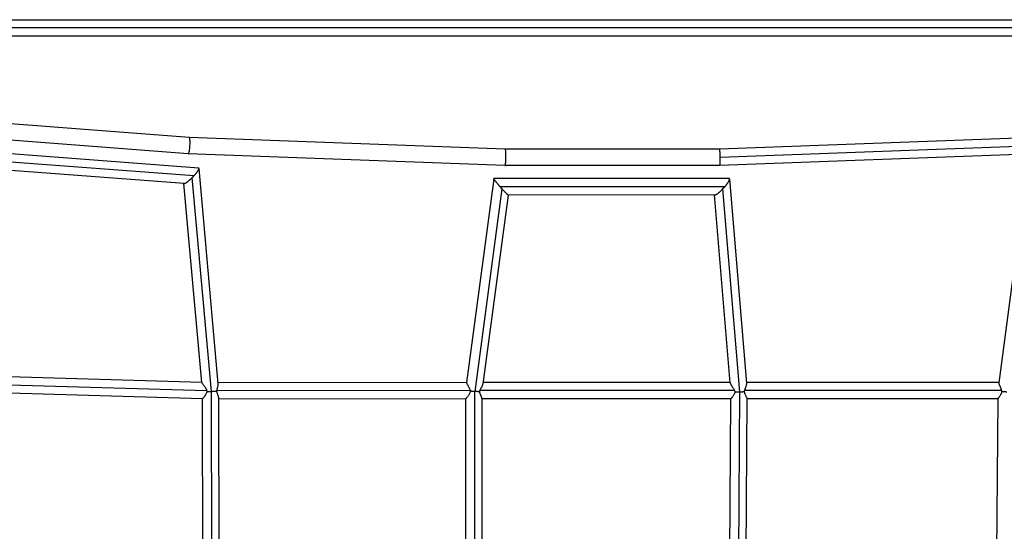
# Model space of a CAD drawing. Units: millimetres. Extents: x -1580 to 4509, y -1580 to 4509.
# Drawn here: x 730 to 1871, y 2346 to 2938 of the extents above; entities that cross this region are included whole.
import ezdxf

# ---------------------------------------------------------------- set-up
doc = ezdxf.new("R2010")
doc.units = ezdxf.units.MM
doc.header["$LTSCALE"] = 20
doc.layers.add('2d', color=230, linetype='Continuous')

msp = doc.modelspace()

# ---------------------------------------------------------------- linework, layer by layer
at = {"layer": '2d'}
for p, q in [((926.6, 2802.3), (675.2, 2821.4)), ((925.5, 2783.4), (672.8, 2802.5)), ((925.5, 2783.4), (672.8, 2802.5)), ((1292.7, 2788.6), (926.6, 2802.3)), ((1910, 2802.3), (1541.1, 2788.6)), ((937.6, 2766.7), (661.7, 2787.5)), ((1541.1, 2788.6), (1292.7, 2788.6)), ((1911, 2792.8), (1542, 2779.1)), ((932, 2757.7), (670.9, 2777.4)), ((1292.4, 2769.6), (925.5, 2783.4)), ((1292.4, 2769.6), (925.5, 2783.4)), ((1911.1, 2783.3), (1541.4, 2769.6)), ((920.8, 2748.9), (678.6, 2767.2)), ((960.3, 2516.9), (938, 2766.3)), ((1541.4, 2769.6), (1292.4, 2769.6)), ((1897.6, 2767.3), (1864.8, 2518)), ((952.4, 2508.2), (930.2, 2755.9)), ((1279.7, 2754.4), (1248.1, 2518.4)), ((1552.3, 2754.7), (1279.7, 2754.5)), ((1572.7, 2517.4), (1552.9, 2754.2)), ((941.1, 2518.5), (920.4, 2748.9)), ((1288.9, 2742.9), (1257.5, 2508)), ((1547.3, 2745.2), (1287.1, 2745)), ((1564.7, 2507.6), (1545, 2742.8)), ((1296.3, 2735.5), (1267, 2517)), ((1535.9, 2735.7), (1296.3, 2735.5)), ((1553.5, 2518), (1535.3, 2735.7)), ((941.1, 2518.6), (652, 2526.9)), ((947, 2509), (648.7, 2517.6)), ((1248.1, 2518.6), (960.2, 2518.3)), ((1553.5, 2518.6), (1267.3, 2518.6)), ((1864.9, 2518.6), (1572.6, 2518.6)), ((942, 2499.6), (651, 2508)), ((942.8, 2203.7), (942, 2499.6)), ((953.3, 2195.2), (952.5, 2508.2)), ((1252.2, 2509.1), (958.8, 2508.8)), ((961.8, 2202.7), (961, 2500.3)), ((1246.9, 2499.6), (961, 2499.3)), ((1246.9, 2499.6), (1246.4, 2203.6)), ((1257.4, 2508), (1256.9, 2194.6)), ((1558.5, 2509.1), (1263.6, 2509.1)), ((1265.9, 2500.2), (1265.4, 2202.8)), ((1554.2, 2499.6), (1265.9, 2499.6)), ((1552.3, 2203.6), (1554.2, 2499.6)), ((1562.7, 2194.1), (1564.8, 2507.6)), ((1867.8, 2509.1), (1570.3, 2509.1)), ((1571.3, 2203), (1573.3, 2499.9)), ((1863.6, 2499.6), (1573.3, 2499.6)), ((1863.6, 2499.6), (1860.8, 2203.4))]:
    msp.add_line(p, q, dxfattribs=at)
for points, knots in [([(335.4, 2938.5), (350.1, 2938.5), (364.8, 2938.5), (430, 2938.5), (480.6, 2938.5), (591.5, 2938.5), (651.7, 2938.5), (771.8, 2938.5), (831.7, 2938.5), (951.1, 2938.5), (1010.5, 2938.5), (1129.1, 2938.5), (1188.2, 2938.5), (1306.2, 2938.5), (1365.1, 2938.5), (1482.6, 2938.5), (1541.3, 2938.5), (1658.4, 2938.5), (1716.9, 2938.5), (1833.8, 2938.5), (1892.3, 2938.5), (2009.2, 2938.5), (2067.7, 2938.5), (2184.5, 2938.5), (2242.9, 2938.5), (2360, 2938.5), (2418.6, 2938.5), (2515.9, 2938.5), (2554.9, 2938.5), (2593.6, 2938.5)], [0.783302, 0.783302, 0.783302, 0.783302, 5.384342, 5.384342, 21.118074, 21.118074, 39.622133, 39.622133, 57.861957, 57.861957, 75.834504, 75.834504, 93.6161, 93.6161, 111.291598, 111.291598, 128.88305, 128.88305, 146.446037, 146.446037, 164.079423, 164.079423, 181.807412, 181.807412, 199.667283, 199.667283, 217.76532, 217.76532, 229.896326, 229.896326, 229.896326, 229.896326]), ([(2592.4, 2929), (2591.3, 2929), (2590, 2929), (2585.9, 2929), (2583.1, 2929), (2577.3, 2929), (2574.4, 2929), (2565.7, 2929), (2559.9, 2929), (2542.6, 2929), (2531, 2929), (2496.3, 2929), (2473.1, 2929), (2403.4, 2929), (2356.9, 2929), (2217, 2929), (2123.4, 2929), (1841.8, 2929), (1653.2, 2929), (1275.8, 2929), (1087.2, 2929), (805.6, 2929), (712, 2929), (572.1, 2929), (525.6, 2929), (455.9, 2929), (432.7, 2929), (398, 2929), (386.4, 2929), (369.1, 2929), (363.3, 2929), (354.6, 2929), (351.7, 2929), (345.9, 2929), (343.1, 2929), (339, 2929), (337.7, 2929), (336.6, 2929)], [0.0253433, 0.0253433, 0.0253433, 0.0253433, 0.0268916, 0.0268916, 0.0305877, 0.0305877, 0.0342839, 0.0342839, 0.0416762, 0.0416762, 0.0564608, 0.0564608, 0.0860301, 0.0860301, 0.1451687, 0.1451687, 0.2634458, 0.2634458, 0.5, 0.5, 0.7365542, 0.7365542, 0.8548313, 0.8548313, 0.9139699, 0.9139699, 0.9435392, 0.9435392, 0.9583238, 0.9583238, 0.9657161, 0.9657161, 0.9694123, 0.9694123, 0.9731084, 0.9731084, 0.9746567, 0.9746567, 0.9746567, 0.9746567]), ([(2593.6, 2919.5), (2578.9, 2919.5), (2564.2, 2919.5), (2499, 2919.5), (2448.4, 2919.5), (2337.5, 2919.5), (2277.3, 2919.5), (2157.2, 2919.5), (2097.3, 2919.5), (1977.9, 2919.5), (1918.5, 2919.5), (1799.9, 2919.5), (1740.8, 2919.5), (1622.8, 2919.5), (1563.9, 2919.5), (1446.4, 2919.5), (1387.7, 2919.5), (1270.6, 2919.5), (1212.1, 2919.5), (1095.2, 2919.5), (1036.7, 2919.5), (919.8, 2919.5), (861.3, 2919.5), (744.5, 2919.5), (686.1, 2919.5), (569, 2919.5), (510.4, 2919.5), (413.1, 2919.5), (374.1, 2919.5), (335.4, 2919.5)], [0.783302, 0.783302, 0.783302, 0.783302, 5.384342, 5.384342, 21.118074, 21.118074, 39.622133, 39.622133, 57.861957, 57.861957, 75.834504, 75.834504, 93.6161, 93.6161, 111.291598, 111.291598, 128.88305, 128.88305, 146.446037, 146.446037, 164.079423, 164.079423, 181.807412, 181.807412, 199.667283, 199.667283, 217.76532, 217.76532, 229.896326, 229.896326, 229.896326, 229.896326]), ([(941.1, 2518.5), (941.1, 2518.4), (941.2, 2518.3), (941.3, 2518.1), (941.4, 2517.9), (941.6, 2517.7), (941.7, 2517.6), (941.9, 2517.3), (942, 2517.1), (942.3, 2516.7), (942.4, 2516.6), (942.8, 2516), (943.1, 2515.6), (943.8, 2514.7), (944.1, 2514.3), (944.8, 2513.3), (945.1, 2512.8), (945.6, 2512.1), (945.8, 2511.8), (946.1, 2511.3), (946.2, 2511), (946.5, 2510.4), (946.6, 2510.2), (946.8, 2509.6), (946.9, 2509.3), (947, 2509)], [0.04112375, 0.04112375, 0.04112375, 0.04112375, 0.04263951, 0.04263951, 0.04355714, 0.04355714, 0.04447478, 0.04447478, 0.04539241, 0.04539241, 0.04631005, 0.04631005, 0.04814532, 0.04814532, 0.04998059, 0.04998059, 0.05181586, 0.05181586, 0.0527335, 0.0527335, 0.05365113, 0.05365113, 0.05456877, 0.05456877, 0.05548641, 0.05548641, 0.05548641, 0.05548641]), ([(958.8, 2508.8), (958.8, 2509.4), (958.9, 2509.9), (959, 2510.7), (959.1, 2511), (959.2, 2511.5), (959.3, 2511.7), (959.5, 2512.5), (959.6, 2512.9), (959.8, 2513.8), (959.9, 2514.3), (960.1, 2515.1), (960.2, 2515.5), (960.3, 2516.2), (960.3, 2516.5), (960.3, 2516.9), (960.3, 2516.9), (960.3, 2516.9)], [0, 0, 0, 0, 0.00163017, 0.00163017, 0.00244525, 0.00244525, 0.00326034, 0.00326034, 0.00489051, 0.00489051, 0.00652067, 0.00652067, 0.00815084, 0.00815084, 0.00978101, 0.00978101, 0.01002055, 0.01002055, 0.01002055, 0.01002055]), ([(1248.1, 2518.4), (1248.1, 2518.4), (1248.1, 2518.4), (1248, 2518.4), (1248.1, 2518.3), (1248.1, 2518.1), (1248.1, 2518), (1248.2, 2517.8), (1248.2, 2517.7), (1248.3, 2517.4), (1248.4, 2517.3), (1248.6, 2516.9), (1248.8, 2516.5), (1249.2, 2515.8), (1249.4, 2515.4), (1249.9, 2514.6), (1250.1, 2514.1), (1250.6, 2513.2), (1250.8, 2512.7), (1251.3, 2511.8), (1251.5, 2511.2), (1251.9, 2510.2), (1252.1, 2509.7), (1252.2, 2509.1)], [0.04022812, 0.04022812, 0.04022812, 0.04022812, 0.04034941, 0.04034941, 0.04117301, 0.04117301, 0.0419966, 0.0419966, 0.04282019, 0.04282019, 0.04364379, 0.04364379, 0.04529098, 0.04529098, 0.04693817, 0.04693817, 0.04858536, 0.04858536, 0.05023255, 0.05023255, 0.05187974, 0.05187974, 0.05352693, 0.05352693, 0.05352693, 0.05352693]), ([(1263.6, 2509.1), (1263.8, 2509.7), (1264, 2510.2), (1264.5, 2511.2), (1264.7, 2511.7), (1265.1, 2512.4), (1265.2, 2512.6), (1265.5, 2513.1), (1265.6, 2513.3), (1265.9, 2514), (1266.1, 2514.4), (1266.4, 2515), (1266.5, 2515.2), (1266.7, 2515.6), (1266.7, 2515.8), (1266.9, 2516.2), (1266.9, 2516.4), (1267, 2516.7), (1267, 2516.8), (1267, 2517)], [0, 0, 0, 0, 0.00169104, 0.00169104, 0.00338208, 0.00338208, 0.0042276, 0.0042276, 0.00507312, 0.00507312, 0.00676416, 0.00676416, 0.00760968, 0.00760968, 0.0084552, 0.0084552, 0.00930072, 0.00930072, 0.01003098, 0.01003098, 0.01003098, 0.01003098]), ([(1553.5, 2518), (1553.5, 2518), (1553.5, 2518), (1553.6, 2517.8), (1553.6, 2517.7), (1553.7, 2517.4), (1553.8, 2517.3), (1553.9, 2517), (1554, 2516.8), (1554.2, 2516.4), (1554.3, 2516.3), (1554.6, 2515.7), (1554.9, 2515.3), (1555.3, 2514.7), (1555.4, 2514.4), (1555.7, 2514), (1555.8, 2513.8), (1556.3, 2513.1), (1556.6, 2512.6), (1557.2, 2511.7), (1557.5, 2511.2), (1558, 2510.2), (1558.3, 2509.7), (1558.5, 2509.1)], [0.04084313, 0.04084313, 0.04084313, 0.04084313, 0.04121116, 0.04121116, 0.0420691, 0.0420691, 0.04292705, 0.04292705, 0.04378499, 0.04378499, 0.04464294, 0.04464294, 0.04635883, 0.04635883, 0.04721677, 0.04721677, 0.04807472, 0.04807472, 0.04979061, 0.04979061, 0.0515065, 0.0515065, 0.05322239, 0.05322239, 0.05322239, 0.05322239]), ([(1570.3, 2509.1), (1570.4, 2509.7), (1570.6, 2510.2), (1570.9, 2511.2), (1571.1, 2511.7), (1571.4, 2512.6), (1571.6, 2513.1), (1571.9, 2514), (1572.1, 2514.4), (1572.3, 2515.1), (1572.3, 2515.3), (1572.4, 2515.7), (1572.5, 2515.9), (1572.6, 2516.2), (1572.6, 2516.4), (1572.6, 2516.7), (1572.7, 2516.9), (1572.7, 2517.2), (1572.7, 2517.3), (1572.7, 2517.4)], [0, 0, 0, 0, 0.00161165, 0.00161165, 0.00322331, 0.00322331, 0.00483496, 0.00483496, 0.00644661, 0.00644661, 0.00725244, 0.00725244, 0.00805827, 0.00805827, 0.00886409, 0.00886409, 0.00966992, 0.00966992, 0.01038706, 0.01038706, 0.01038706, 0.01038706]), ([(1864.8, 2518), (1864.8, 2517.9), (1864.8, 2517.9), (1864.8, 2517.7), (1864.8, 2517.6), (1864.9, 2517.3), (1864.9, 2517.2), (1865, 2516.7), (1865.1, 2516.4), (1865.3, 2515.8), (1865.4, 2515.6), (1865.5, 2515.2), (1865.6, 2515), (1865.8, 2514.6), (1865.9, 2514.4), (1866.1, 2514), (1866.2, 2513.8), (1866.5, 2513.1), (1866.7, 2512.6), (1866.9, 2511.9), (1867, 2511.7), (1867.2, 2511.2), (1867.3, 2510.9), (1867.6, 2510.2), (1867.7, 2509.7), (1867.8, 2509.1)], [0.04141926, 0.04141926, 0.04141926, 0.04141926, 0.04201155, 0.04201155, 0.04281013, 0.04281013, 0.0436087, 0.0436087, 0.04520585, 0.04520585, 0.04600443, 0.04600443, 0.046803, 0.046803, 0.04760158, 0.04760158, 0.04840015, 0.04840015, 0.0499973, 0.0499973, 0.05079588, 0.05079588, 0.05159445, 0.05159445, 0.0531916, 0.0531916, 0.0531916, 0.0531916]), ([(947.2, 2508.1), (947.2, 2507.8), (947.1, 2507.5), (946.9, 2506.9), (946.9, 2506.7), (946.5, 2505.9), (946.3, 2505.4), (945.7, 2504.4), (945.4, 2504), (945, 2503.3), (944.9, 2503.1), (944.6, 2502.7), (944.4, 2502.5), (944, 2501.9), (943.7, 2501.6), (943.2, 2501), (942.9, 2500.7), (942.6, 2500.3), (942.5, 2500.2), (942.4, 2500), (942.3, 2500), (942.1, 2499.7), (942.1, 2499.6), (942, 2499.6), (942, 2499.6), (942, 2499.6)], [0.05937109, 0.05937109, 0.05937109, 0.05937109, 0.06023962, 0.06023962, 0.06110815, 0.06110815, 0.06284521, 0.06284521, 0.06458227, 0.06458227, 0.0654508, 0.0654508, 0.06631933, 0.06631933, 0.06805639, 0.06805639, 0.06979345, 0.06979345, 0.07066198, 0.07066198, 0.07153051, 0.07153051, 0.07326757, 0.07326757, 0.07359442, 0.07359442, 0.07359442, 0.07359442]), ([(947, 2509), (947.1, 2508.8), (947.1, 2508.7), (947.2, 2508.4), (947.2, 2508.2), (947.2, 2508.1)], [0.0554864058, 0.0554864058, 0.0554864058, 0.0554864058, 0.0559573228, 0.0559573228, 0.0564282398, 0.0564282398, 0.0564282398, 0.0564282398]), ([(961, 2500.3), (961, 2500.4), (961, 2500.5), (961, 2500.9), (960.9, 2501.2), (960.7, 2501.8), (960.7, 2501.9), (960.6, 2502.3), (960.5, 2502.5), (960.3, 2503.1), (960.1, 2503.6), (959.8, 2504.5), (959.6, 2505), (959.3, 2506), (959.1, 2506.5), (958.9, 2507.3), (958.9, 2507.6), (958.8, 2508.2), (958.8, 2508.5), (958.8, 2508.8)], [0.10480325, 0.10480325, 0.10480325, 0.10480325, 0.10549886, 0.10549886, 0.10722337, 0.10722337, 0.10808563, 0.10808563, 0.10894789, 0.10894789, 0.1106724, 0.1106724, 0.11239692, 0.11239692, 0.11412143, 0.11412143, 0.11498369, 0.11498369, 0.11584595, 0.11584595, 0.11584595, 0.11584595]), ([(958.8, 2508.8), (958.8, 2508.8), (958.8, 2508.8), (958.8, 2508.8), (958.8, 2508.8), (958.8, 2508.8)], [0.11574592031, 0.11574592031, 0.11574592031, 0.11574592031, 0.11577962998, 0.11577962998, 0.11581333964, 0.11581333964, 0.11581333964, 0.11581333964]), ([(1252.3, 2508.4), (1252.2, 2508.1), (1252.2, 2507.8), (1252.1, 2507.3), (1252, 2507), (1251.7, 2506.1), (1251.4, 2505.6), (1250.9, 2504.6), (1250.6, 2504.1), (1250, 2503.2), (1249.7, 2502.8), (1249.1, 2502), (1248.8, 2501.6), (1248.3, 2501.1), (1248.2, 2501), (1247.9, 2500.7), (1247.8, 2500.6), (1247.5, 2500.2), (1247.3, 2500), (1247.1, 2499.8), (1247, 2499.8), (1246.9, 2499.7), (1246.9, 2499.6), (1246.9, 2499.6), (1246.9, 2499.6), (1246.9, 2499.6)], [0.05838271, 0.05838271, 0.05838271, 0.05838271, 0.05928655, 0.05928655, 0.06019039, 0.06019039, 0.06199807, 0.06199807, 0.06380576, 0.06380576, 0.06561344, 0.06561344, 0.06742112, 0.06742112, 0.06832496, 0.06832496, 0.0692288, 0.0692288, 0.07103648, 0.07103648, 0.07194032, 0.07194032, 0.07284416, 0.07284416, 0.07318764, 0.07318764, 0.07318764, 0.07318764]), ([(1252.2, 2509.1), (1252.2, 2509), (1252.2, 2508.9), (1252.2, 2508.7), (1252.3, 2508.6), (1252.3, 2508.4)], [0.0535269272, 0.0535269272, 0.0535269272, 0.0535269272, 0.0538723554, 0.0538723554, 0.0542177837, 0.0542177837, 0.0542177837, 0.0542177837]), ([(1263.2, 2507.9), (1263.3, 2508.1), (1263.3, 2508.3), (1263.5, 2508.7), (1263.5, 2508.9), (1263.6, 2509.1)], [0.11469981, 0.11469981, 0.11469981, 0.11469981, 0.115319712, 0.115319712, 0.115939613, 0.115939613, 0.115939613, 0.115939613]), ([(1265.9, 2500.2), (1265.9, 2500.3), (1265.9, 2500.3), (1265.8, 2500.7), (1265.7, 2500.9), (1265.5, 2501.6), (1265.4, 2501.9), (1265.1, 2502.4), (1265, 2502.6), (1264.9, 2503), (1264.8, 2503.2), (1264.5, 2503.9), (1264.3, 2504.3), (1264, 2505), (1263.9, 2505.3), (1263.7, 2505.8), (1263.7, 2506), (1263.5, 2506.6), (1263.4, 2506.8), (1263.3, 2507.4), (1263.3, 2507.7), (1263.2, 2507.9)], [0.10349909, 0.10349909, 0.10349909, 0.10349909, 0.10423954, 0.10423954, 0.10596327, 0.10596327, 0.107687, 0.107687, 0.10854887, 0.10854887, 0.10941073, 0.10941073, 0.11113446, 0.11113446, 0.11199633, 0.11199633, 0.1128582, 0.1128582, 0.11372006, 0.11372006, 0.11458193, 0.11458193, 0.11458193, 0.11458193]), ([(1559, 2507.6), (1558.9, 2507.3), (1558.9, 2507), (1558.7, 2506.5), (1558.6, 2506.2), (1558.3, 2505.4), (1558.1, 2504.9), (1557.6, 2503.9), (1557.3, 2503.5), (1556.7, 2502.7), (1556.4, 2502.3), (1556, 2501.7), (1555.9, 2501.6), (1555.6, 2501.2), (1555.5, 2501.1), (1555.3, 2500.8), (1555.2, 2500.7), (1554.9, 2500.4), (1554.8, 2500.3), (1554.6, 2500), (1554.4, 2499.9), (1554.3, 2499.7), (1554.3, 2499.7), (1554.3, 2499.6), (1554.2, 2499.6), (1554.2, 2499.6)], [0.05793377, 0.05793377, 0.05793377, 0.05793377, 0.05881324, 0.05881324, 0.05969271, 0.05969271, 0.06145164, 0.06145164, 0.06321058, 0.06321058, 0.06496952, 0.06496952, 0.06584899, 0.06584899, 0.06672845, 0.06672845, 0.06760792, 0.06760792, 0.06848739, 0.06848739, 0.07024633, 0.07024633, 0.0711258, 0.0711258, 0.07166032, 0.07166032, 0.07166032, 0.07166032]), ([(1558.5, 2509.1), (1558.6, 2508.9), (1558.7, 2508.6), (1558.8, 2508.1), (1558.9, 2507.9), (1559, 2507.6)], [0.053222389, 0.053222389, 0.053222389, 0.053222389, 0.054025293, 0.054025293, 0.054828197, 0.054828197, 0.054828197, 0.054828197]), ([(1570.1, 2508.2), (1570.2, 2508.4), (1570.2, 2508.5), (1570.2, 2508.8), (1570.3, 2509), (1570.3, 2509.1)], [0.1151796683, 0.1151796683, 0.1151796683, 0.1151796683, 0.115649776, 0.115649776, 0.1161198838, 0.1161198838, 0.1161198838, 0.1161198838]), ([(1573.3, 2499.9), (1573.3, 2500), (1573.2, 2500.1), (1573.1, 2500.4), (1573, 2500.6), (1572.9, 2500.8), (1572.8, 2501), (1572.6, 2501.5), (1572.4, 2501.8), (1572, 2502.6), (1571.8, 2503), (1571.4, 2503.9), (1571.1, 2504.3), (1570.7, 2505.3), (1570.5, 2505.9), (1570.3, 2506.7), (1570.3, 2507), (1570.2, 2507.6), (1570.2, 2507.9), (1570.1, 2508.2)], [0.10188784, 0.10188784, 0.10188784, 0.10188784, 0.1034822, 0.1034822, 0.10438083, 0.10438083, 0.10527947, 0.10527947, 0.10707674, 0.10707674, 0.108874, 0.108874, 0.11067127, 0.11067127, 0.11246854, 0.11246854, 0.11336717, 0.11336717, 0.1142658, 0.1142658, 0.1142658, 0.1142658]), ([(1867.9, 2508.1), (1867.9, 2507.8), (1867.9, 2507.5), (1867.8, 2507), (1867.8, 2506.7), (1867.6, 2506.1), (1867.5, 2505.8), (1867.3, 2505.3), (1867.2, 2505.1), (1866.9, 2504.3), (1866.6, 2503.9), (1866.1, 2503), (1865.8, 2502.6), (1865.4, 2502), (1865.3, 2501.8), (1865, 2501.5), (1864.9, 2501.3), (1864.6, 2500.9), (1864.4, 2500.6), (1864.1, 2500.2), (1864, 2500.1), (1863.9, 2500), (1863.8, 2499.9), (1863.7, 2499.8), (1863.7, 2499.7), (1863.6, 2499.7), (1863.6, 2499.6), (1863.6, 2499.6)], [0.05686697, 0.05686697, 0.05686697, 0.05686697, 0.05775643, 0.05775643, 0.0586459, 0.0586459, 0.05953537, 0.05953537, 0.06042484, 0.06042484, 0.06220377, 0.06220377, 0.0639827, 0.0639827, 0.06487217, 0.06487217, 0.06576164, 0.06576164, 0.06754057, 0.06754057, 0.06843004, 0.06843004, 0.0693195, 0.0693195, 0.07020897, 0.07020897, 0.07087748, 0.07087748, 0.07087748, 0.07087748]), ([(1867.8, 2509.1), (1867.8, 2509), (1867.9, 2508.8), (1867.9, 2508.5), (1867.9, 2508.3), (1867.9, 2508.1)], [0.0531916017, 0.0531916017, 0.0531916017, 0.0531916017, 0.0536805106, 0.0536805106, 0.0541694196, 0.0541694196, 0.0541694196, 0.0541694196])]:
    msp.add_open_spline(points, degree=3, knots=knots, dxfattribs=at)
for points, weights in [([(925.5, 2783.4), (928.5, 2783.3), (929.5, 2802.1), (926.6, 2802.3)], [1, 0.336594242722, 0.33404099891, 0.992340268563]), ([(1292.4, 2769.6), (1294.6, 2769.6), (1295, 2788.5), (1292.7, 2788.6)], [1, 0.334837111151, 0.333566137223, 0.996187078217]), ([(1542, 2779.1), (1541.9, 2784.6), (1541.5, 2788.6), (1541.1, 2788.6)], [1, 0.804901044781, 0.804900560186, 0.999998546216]), ([(925.5, 2783.4), (925.5, 2783.4), (925.5, 2783.4), (925.5, 2783.4)], [1, 0.999999634805, 0.999999634805, 1]), ([(925.5, 2783.4), (925.5, 2783.4), (925.5, 2783.4), (925.5, 2783.4)], [0.992340268563, 0.994883647763, 0.997436891575, 1]), ([(1541.4, 2769.6), (1541.9, 2769.6), (1542.1, 2773.5), (1542, 2779.1)], [0.998717772395, 0.804576030774, 0.805003439976, 1]), ([(932, 2757.7), (936.2, 2762.2), (939.3, 2766.6), (937.6, 2766.7)], [1, 0.686036386098, 0.536817129533, 0.552342230303]), ([(1292.4, 2769.6), (1292.4, 2769.6), (1292.4, 2769.6), (1292.4, 2769.6)], [1, 0.999999960197, 0.999999960197, 1]), ([(1292.4, 2769.6), (1292.4, 2769.6), (1292.4, 2769.6), (1292.4, 2769.6)], [0.996187078217, 0.997455618955, 0.998726592883, 1]), ([(1541.4, 2769.6), (1541.4, 2769.6), (1541.4, 2769.6), (1541.4, 2769.6)], [1, 0.99957165191, 0.999144242709, 0.998717772395]), ([(1541.4, 2769.6), (1541.4, 2769.6), (1541.4, 2769.6), (1541.4, 2769.6)], [0.999998546216, 0.99999903081, 0.999999515404, 1]), ([(920.8, 2748.9), (922.3, 2748.8), (926.4, 2752.1), (930.2, 2755.9)], [0.552342230303, 0.566404283975, 0.715623540541, 1]), ([(930.2, 2755.9), (930.8, 2756.5), (931.4, 2757.1), (932, 2757.7)], [1, 0.996489364062, 0.996489364062, 1]), ([(1287.1, 2745), (1282.8, 2749.8), (1279.1, 2754.5), (1279.7, 2754.5)], [1, 0.685112507771, 0.537422790465, 0.556930848085]), ([(1547.3, 2745.2), (1551.5, 2750.1), (1554.3, 2754.8), (1552.3, 2754.7)], [1, 0.688560588436, 0.544528002399, 0.567902241889]), ([(1288.9, 2742.9), (1288.3, 2743.6), (1287.7, 2744.3), (1287.1, 2745)], [1, 0.995921306648, 0.995921306648, 1]), ([(1296.3, 2735.5), (1295.8, 2735.5), (1292.5, 2738.9), (1288.9, 2742.9)], [0.556930848085, 0.574162773068, 0.721852490373, 1]), ([(1535.9, 2735.7), (1537.5, 2735.7), (1541.4, 2738.9), (1545, 2742.8)], [0.567902241889, 0.588012844607, 0.732045430643, 1]), ([(1545, 2742.8), (1545.8, 2743.6), (1546.5, 2744.4), (1547.3, 2745.2)], [1, 0.994262923204, 0.994262923204, 1]), ([(947.2, 2508.1), (948.8, 2508.1), (950.6, 2508.2), (952.4, 2508.2)], [1, 0.973993387836, 0.973993387836, 1]), ([(952.4, 2508.2), (952.4, 2508.2), (952.4, 2508.2), (952.5, 2508.2)], [1, 0.999993571426, 0.999993571426, 1]), ([(952.5, 2508.2), (955, 2508.4), (957.2, 2508.6), (958.8, 2508.8)], [1, 0.951231999922, 0.951231999922, 1]), ([(1257.4, 2508), (1255.6, 2508.1), (1253.9, 2508.3), (1252.3, 2508.4)], [1, 0.974838826832, 0.974838826832, 1]), ([(1257.5, 2508), (1257.4, 2508), (1257.4, 2508), (1257.4, 2508)], [1, 0.999989058392, 0.999989058392, 1]), ([(1263.2, 2507.9), (1261.7, 2507.9), (1259.7, 2507.9), (1257.5, 2508)], [1, 0.960701718036, 0.960701718036, 1]), ([(1559, 2507.6), (1560.7, 2507.5), (1562.7, 2507.5), (1564.7, 2507.6)], [1, 0.967525656763, 0.967525656763, 1]), ([(1564.7, 2507.6), (1564.7, 2507.6), (1564.7, 2507.6), (1564.8, 2507.6)], [1, 0.999990897424, 0.999990897424, 1]), ([(1564.8, 2507.6), (1566.8, 2507.7), (1568.6, 2507.9), (1570.1, 2508.2)], [1, 0.96737738715, 0.96737738715, 1]), ([(1874.2, 2507.4), (1872, 2507.6), (1869.8, 2507.8), (1867.9, 2508.1)], [1, 0.960515025643, 0.960515025643, 1])]:
    msp.add_rational_spline(points, weights, degree=3, dxfattribs=at)

doc.saveas('drawing.dxf')
